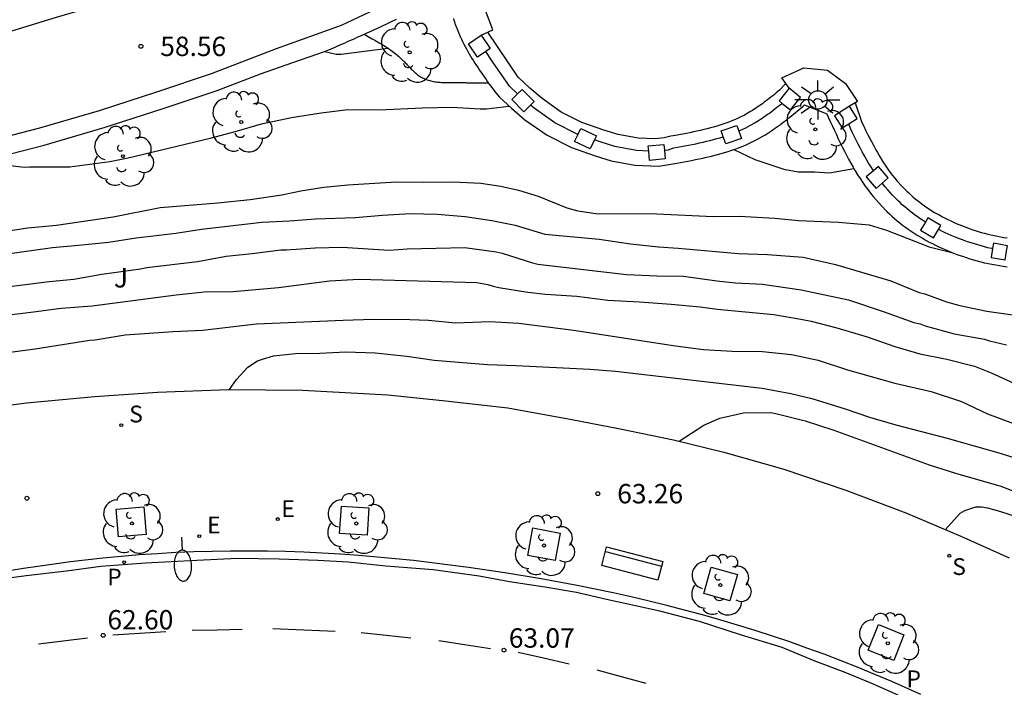
# Model space of a CAD drawing. Units: millimetres. Extents: x 584143 to 584495, y 4796289 to 4796541.
# Drawn here: x 584385 to 584423, y 4796335 to 4796361 of the extents above; entities that cross this region are included whole.
import ezdxf

# ---------------------------------------------------------------- set-up
doc = ezdxf.new("R2010")
doc.units = ezdxf.units.MM
for name, color, linetype in [('020104', 34, 'Continuous'), ('020204', 9, 'Continuous'), ('020308', 9, 'Continuous'), ('060108', 9, 'Continuous'), ('060113', 4, 'Continuous'), ('070105', 6, 'Continuous'), ('070110', 9, 'Continuous'), ('090101', 1, 'Continuous'), ('090202', 1, 'Continuous'), ('100101', 9, 'Continuous'), ('100107', 3, 'Continuous'), ('100116', 71, 'Continuous'), ('100202', 3, 'Continuous'), ('100302', 7, 'Continuous'), ('210204', 9, 'Continuous'), ('210205', 4, 'Continuous'), ('210304', 9, 'Continuous'), ('210305', 4, 'Continuous'), ('220205', 1, 'Continuous'), ('220207', 9, 'Continuous'), ('220305', 1, 'Continuous'), ('220307', 9, 'Continuous'), ('250202', 9, 'Continuous'), ('250206', 9, 'Continuous'), ('260101', 9, 'Continuous')]:
    doc.layers.add(name, color=color, linetype=linetype)
doc.layers.add('020105', color=24, linetype='Continuous', lineweight=30)
doc.styles.add('ARIAL', font='ARIAL.TTF', dxfattribs={"height": 1})
doc.styles.add('ROMANS', font='romans__.ttf', dxfattribs={"height": 1})

# ---------------------------------------------------------------- blocks, each defined once
blk = doc.blocks.new('COTAPU')
blk.add_circle((0, 0), 0.075)
blk = doc.blocks.new('FAREDI')
blk.add_line((0, 0), (0.5, 0))
blk.add_lwpolyline([(0.5, 0, 0.159986), (0.538, -0.117, 0.106322), (0.675, -0.238, 0.071006), (0.858, -0.309, 0.057309), (1.099, -0.337, 0.057309), (1.339, -0.309, 0.071006), (1.522, -0.238, 0.106322), (1.659, -0.117, 0.159986), (1.697, 0, 0.159986), (1.659, 0.117, 0.106322), (1.522, 0.238, 0.071006), (1.339, 0.309, 0.057309), (1.099, 0.337, 0.057309), (0.858, 0.309, 0.071006), (0.675, 0.238, 0.106322), (0.538, 0.117, 0.159986)], format="xyb", close=True)
blk = doc.blocks.new('SANEA')
blk.add_circle((0, 0), 0.055)
blk = doc.blocks.new('PLUVI3')
blk.add_circle((0, 0), 0.055)
blk = doc.blocks.new('REGELE')
blk.add_circle((0, 0), 0.055)
blk = doc.blocks.new('FAROLA')
for p, q in [((-0.63, 0.51), (-0.255, 0.245)), ((0, 0.355), (0, 0.755)), ((0.605, 0.49), (0.276, 0.223)), ((-0.355, 0), (-0.895, 0)), ((0.355, 0), (0.855, 0)), ((-0.65, -0.52), (-0.255, -0.24)), ((0, -0.355), (0, -0.755)), ((0.585, -0.52), (0.256, -0.246))]:
    blk.add_line(p, q)
blk.add_circle((0, 0), 0.355)
blk = doc.blocks.new('REGALU')
blk.add_circle((0, 0), 0.055)
blk = doc.blocks.new('ARBOL')
blk.add_circle((0, 0), 0.0587)
for centre, radius, start, end in [((-0.28, 0.855), 0.3, 359.2878, 173.6078), ((0.097, 0.97), 0.21, 23.1565, 160.4665), ((-0.564, 0.381), 0.532, 92.28, 254.58), ((0.438, 0.881), 0.24, 301.578, 139.328), ((-0.091, 0.321), 0.12, 119.14, 310.56), ((0.656, 0.288), 0.443, 319.8556, 114.7656), ((0.819, -0.249), 0.383, 235.5275, 62.0275), ((-0.556, -0.339), 0.555, 142.64, 266.54), ((-0.039, -0.384), 0.21, 189.64, 323.88), ((0.299, -0.624), 0.532, 224.67, 0.24), ((-0.301, -0.676), 0.45, 213.78, 295.32)]:
    blk.add_arc(centre, radius, start, end)
blk = doc.blocks.new('BANCO')
blk.add_line((1.125, 0.1875), (-1.125, 0.1875))
blk.add_lwpolyline([(1.125, 0.75), (1.125, 0), (-1.125, 0), (-1.125, 0.75)], close=True)

msp = doc.modelspace()

# ---------------------------------------------------------------- linework, layer by layer
at = {"layer": '020104', "flags": 128}
for points, elevation in [([(584396.474, 4796359.887), (584396.911, 4796359.788), (584397.115, 4796359.787), (584398.918, 4796360.023)], 59), ([(584383.395, 4796355.697), (584384.182, 4796355.485), (584384.826, 4796355.407), (584385.029, 4796355.423), (584386.588, 4796355.419), (584388.139, 4796355.626), (584388.851, 4796355.777), (584392.039, 4796356.539), (584393.048, 4796356.799), (584394.023, 4796357.084), (584395.185, 4796357.335), (584396.338, 4796357.51), (584397.363, 4796357.643), (584398.575, 4796357.631), (584400.261, 4796357.703), (584401.396, 4796357.734), (584402.498, 4796357.671), (584402.743, 4796357.671), (584403.625, 4796357.773)], 59.5), ([(584383.768, 4796352.876), (584384.972, 4796353.059), (584386.082, 4796353.158), (584388.277, 4796353.491), (584390.092, 4796353.842), (584392.329, 4796354.03), (584393.583, 4796354.154), (584394.812, 4796354.337), (584395.541, 4796354.496), (584396.44, 4796354.638), (584397.364, 4796354.72), (584399.245, 4796354.842), (584400.312, 4796354.83), (584401.455, 4796354.844), (584402.523, 4796354.79), (584403.293, 4796354.67), (584403.979, 4796354.515), (584404.75, 4796354.293), (584405.85, 4796353.832), (584406.282, 4796353.713), (584407.069, 4796353.609), (584408.273, 4796353.622), (584409.348, 4796353.602), (584411.526, 4796353.495), (584412.534, 4796353.509), (584413.923, 4796353.429), (584414.83, 4796353.342), (584416.38, 4796353.278), (584417.574, 4796353.173), (584418.243, 4796352.968), (584419.902, 4796352.328), (584420.774, 4796352.111)], 60.5), ([(584383.613, 4796351.978), (584385.919, 4796352.303), (584386.936, 4796352.384), (584388.097, 4796352.508), (584389.165, 4796352.675), (584390.699, 4796352.849), (584391.699, 4796353.007), (584394.038, 4796353.28), (584395.106, 4796353.336), (584396.114, 4796353.41), (584397.648, 4796353.465), (584398.708, 4796353.555), (584399.801, 4796353.612), (584400.833, 4796353.592), (584401.918, 4796353.496), (584402.951, 4796353.349), (584403.857, 4796353.168), (584405.008, 4796352.818), (584407.109, 4796352.626), (584408.32, 4796352.445), (584409.413, 4796352.331), (584410.167, 4796352.278), (584412.505, 4796352.069), (584413.631, 4796352.032), (584415.021, 4796351.918), (584416.274, 4796351.635), (584418.407, 4796351.002), (584419.516, 4796350.558), (584419.728, 4796350.498), (584420.566, 4796350.2), (584421.082, 4796350.046), (584422.132, 4796349.831), (584423.14, 4796349.693)], 61), ([(584383.53, 4796350.695), (584385.793, 4796350.977), (584386.751, 4796351.076), (584387.836, 4796351.268), (584389.328, 4796351.475), (584389.582, 4796351.525), (584391.54, 4796351.757), (584392.659, 4796351.958), (584393.659, 4796352.065), (584394.769, 4796352.214), (584394.99, 4796352.214), (584396.1, 4796352.287), (584397.142, 4796352.31), (584398.966, 4796352.199), (584399.669, 4796352.248), (584401.897, 4796352.293), (584403.117, 4796352.137), (584403.346, 4796352.085), (584404.531, 4796351.701), (584404.734, 4796351.658), (584408.173, 4796351.259), (584409.35, 4796351.205), (584410.376, 4796351.193), (584411.663, 4796351.012), (584412.391, 4796350.934), (584413.442, 4796350.88), (584414.941, 4796350.664), (584416.778, 4796350.269), (584418.158, 4796349.808), (584419.301, 4796349.39), (584419.547, 4796349.338), (584419.741, 4796349.27), (584420.867, 4796348.953), (584422.044, 4796348.747), (584422.239, 4796348.678), (584422.891, 4796348.533)], 35.5), ([(584384.032, 4796349.664), (584385.185, 4796349.813), (584386.262, 4796349.946), (584387.465, 4796350.044), (584390.711, 4796350.467), (584391.796, 4796350.583), (584392.923, 4796350.597), (584394.686, 4796350.745), (584396.652, 4796351.01), (584397.805, 4796351.066), (584402.362, 4796350.944), (584402.794, 4796350.866), (584403.005, 4796350.798), (584403.225, 4796350.755), (584404.343, 4796350.574), (584405.029, 4796350.487), (584406.241, 4796350.408), (584407.443, 4796350.261), (584408.67, 4796350.195), (584409.898, 4796350.107), (584411.025, 4796350.002), (584411.685, 4796349.915), (584413.879, 4796349.706), (584414.929, 4796349.525), (584415.327, 4796349.44), (584416.326, 4796349.183), (584417.495, 4796348.84), (584418.57, 4796348.465), (584419.535, 4796348.182), (584420.585, 4796347.968), (584421.652, 4796347.702), (584422.295, 4796347.446), (584423.353, 4796346.96)], 35.5), ([(584392.783, 4796346.798), (584393.047, 4796347.187), (584393.489, 4796347.669), (584393.863, 4796347.905), (584394.066, 4796347.973), (584394.482, 4796348.099), (584395.346, 4796348.189), (584396.277, 4796348.204), (584397.294, 4796348.252), (584398.421, 4796348.215), (584399.657, 4796348.084), (584400.708, 4796347.929), (584402.783, 4796347.762), (584403.893, 4796347.734), (584406.748, 4796347.582), (584407.747, 4796347.503), (584413.431, 4796346.852), (584414.532, 4796346.646), (584415.353, 4796346.449), (584416.64, 4796346.055), (584417.588, 4796345.722), (584418.604, 4796345.431), (584420.602, 4796344.909), (584422.693, 4796344.319), (584423.743, 4796343.985)], 63), ([(584410.212, 4796344.798), (584411.165, 4796345.418), (584411.784, 4796345.687), (584412.7, 4796345.888), (584413.767, 4796345.902), (584414.004, 4796345.859), (584415.088, 4796345.585), (584416.205, 4796345.218), (584419.896, 4796343.886), (584420.92, 4796343.561), (584422.681, 4796343.048), (584423.875, 4796342.587)], 63.5), ([(584420.531, 4796341.374), (584421.102, 4796342.01), (584421.281, 4796342.111), (584421.705, 4796342.254), (584421.942, 4796342.253), (584422.162, 4796342.21), (584422.628, 4796342.082), (584423.754, 4796341.723)], 64)]:
    msp.add_lwpolyline(points, dxfattribs=dict(at, elevation=elevation))
at = {"layer": '020105', "elevation": 62.5, "flags": 128}
msp.add_lwpolyline([(584383.001, 4796348.071), (584385.247, 4796348.37), (584387.366, 4796348.711), (584387.57, 4796348.728), (584388.739, 4796348.911), (584390.604, 4796349.05), (584391.731, 4796349.097), (584393.833, 4796349.337), (584397.188, 4796349.481), (584398.365, 4796349.52), (584399.772, 4796349.516), (584400.492, 4796349.489), (584401.542, 4796349.384), (584402.872, 4796349.431), (584403.999, 4796349.369), (584406.108, 4796349.092), (584410.072, 4796348.496), (584411.156, 4796348.349), (584412.257, 4796348.279), (584413.435, 4796348.275), (584414.561, 4796348.154), (584415.594, 4796347.931), (584416.729, 4796347.563), (584418.574, 4796347.041), (584419.98, 4796346.724), (584421.157, 4796346.339), (584422.164, 4796345.862), (584423.162, 4796345.478)], dxfattribs=at)
at = {"layer": '060108'}
msp.add_polyline3d([(584419.576, 4796334.979, 63.893), (584418.448, 4796335.481, 63.798), (584417.799, 4796335.758, 63.747), (584417.145, 4796336.028, 63.699), (584416.488, 4796336.288, 63.654), (584415.827, 4796336.54, 63.612), (584415.163, 4796336.783, 63.573), (584414.495, 4796337.018, 63.535), (584413.824, 4796337.244, 63.501), (584413.149, 4796337.462, 63.468), (584412.471, 4796337.672, 63.437), (584411.791, 4796337.873, 63.408), (584411.108, 4796338.067, 63.381), (584410.422, 4796338.253, 63.355), (584409.733, 4796338.431, 63.33), (584409.043, 4796338.601, 63.306), (584408.35, 4796338.763, 63.284), (584407.655, 4796338.917, 63.262), (584406.958, 4796339.065, 63.241), (584406.259, 4796339.204, 63.22), (584405.559, 4796339.337, 63.2), (584404.857, 4796339.462, 63.18), (584403.451, 4796339.697, 63.139), (584402.041, 4796339.904, 63.098), (584401.335, 4796340, 63.077), (584400.627, 4796340.089, 63.056), (584399.919, 4796340.171, 63.035), (584399.211, 4796340.244, 63.014), (584398.502, 4796340.31, 62.993), (584397.792, 4796340.368, 62.972), (584397.082, 4796340.418, 62.951), (584396.372, 4796340.459, 62.93), (584395.661, 4796340.492, 62.909), (584394.951, 4796340.517, 62.888), (584394.241, 4796340.533, 62.867), (584393.531, 4796340.54, 62.847), (584392.822, 4796340.538, 62.826), (584392.113, 4796340.527, 62.806), (584391.405, 4796340.507, 62.786), (584390.697, 4796340.478, 62.766), (584389.991, 4796340.439, 62.747), (584389.286, 4796340.39, 62.728), (584388.581, 4796340.332, 62.709), (584387.878, 4796340.263, 62.691), (584386.615, 4796340.122, 62.658), (584385.357, 4796339.947, 62.627), (584384.799, 4796339.864, 62.614), (584384.241, 4796339.774, 62.6)], dxfattribs=at)
at = {"layer": '060113'}
msp.add_polyline3d([(584418.694, 4796334.96, 63.752), (584417.674, 4796335.413, 63.697), (584416.639, 4796335.834, 63.596), (584415.437, 4796336.287, 63.54), (584414.197, 4796336.801, 63.417), (584412.584, 4796337.293, 63.35), (584410.993, 4796337.807, 63.288), (584409.456, 4796338.215, 63.257), (584408.512, 4796338.423, 63.224), (584407.393, 4796338.67, 63.169), (584406.236, 4796338.932, 63.111), (584405.003, 4796339.141, 63.056), (584403.632, 4796339.351, 62.999), (584402.46, 4796339.567, 62.974), (584400.678, 4796339.808, 62.908), (584398.843, 4796339.958, 62.857), (584397.381, 4796340.107, 62.81), (584396.208, 4796340.179, 62.762), (584394.708, 4796340.228, 62.703), (584393.093, 4796340.248, 62.645), (584391.516, 4796340.176, 62.605), (584389.522, 4796340.068, 62.56), (584387.8, 4796339.936, 62.583), (584386.459, 4796339.764, 62.539), (584384.897, 4796339.586, 62.482), (584383.259, 4796339.362, 62.45)], dxfattribs=at)
at = {"layer": '070105'}
for points in [[(584402.531, 4796360.518, 58.692), (584402.982, 4796360.736, 58.692), (584402.279, 4796362.616, 58.683)], [(584399.303, 4796361.938, 58.599), (584397.107, 4796360.904, 58.624), (584394.594, 4796359.997, 58.914), (584392.071, 4796359.023, 58.996), (584389.992, 4796358.335, 59.082), (584387.729, 4796357.596, 59.175), (584385.414, 4796356.925, 59.349), (584383.265, 4796356.368, 59.461)], [(584401.458, 4796361.167, 59.028), (584401.478, 4796361.103, 59.035), (584401.499, 4796361.04, 59.042), (584401.521, 4796360.977, 59.049), (584401.544, 4796360.914, 59.056), (584401.567, 4796360.851, 59.063), (584401.59, 4796360.789, 59.07), (584401.654, 4796360.628, 59.089), (584401.723, 4796360.469, 59.109), (584401.768, 4796360.371, 59.121), (584401.814, 4796360.275, 59.134), (584401.862, 4796360.179, 59.147), (584401.911, 4796360.084, 59.16), (584401.962, 4796359.99, 59.173), (584402.015, 4796359.896, 59.187), (584402.069, 4796359.803, 59.2), (584402.124, 4796359.71, 59.214), (584402.18, 4796359.618, 59.228), (584402.237, 4796359.527, 59.242), (584402.296, 4796359.436, 59.256), (584402.355, 4796359.345, 59.27), (584402.415, 4796359.255, 59.284), (584402.476, 4796359.165, 59.299), (584402.537, 4796359.076, 59.313), (584402.599, 4796358.986, 59.328), (584402.661, 4796358.897, 59.342), (584402.724, 4796358.808, 59.357), (584402.787, 4796358.719, 59.372), (584402.813, 4796358.682, 59.379)], [(584397.998, 4796360.557, 58.944), (584398.02, 4796360.567, 58.944), (584398.114, 4796360.61, 58.944), (584398.209, 4796360.653, 58.944), (584398.303, 4796360.696, 58.944), (584398.397, 4796360.74, 58.944), (584398.491, 4796360.783, 58.943), (584398.585, 4796360.827, 58.941), (584398.733, 4796360.897, 58.938), (584398.879, 4796360.967, 58.934), (584398.932, 4796360.992, 58.932), (584398.985, 4796361.017, 58.931), (584399.038, 4796361.043, 58.929), (584399.091, 4796361.069, 58.927), (584399.144, 4796361.094, 58.924), (584399.197, 4796361.12, 58.922), (584399.25, 4796361.146, 58.92)], [(584383.433, 4796355.707, 59.468), (584385.595, 4796356.268, 59.355), (584387.93, 4796356.944, 59.18), (584390.205, 4796357.688, 59.086), (584392.301, 4796358.381, 58.999), (584393.984, 4796359.031, 58.945), (584395.241, 4796359.464, 58.924), (584396.499, 4796359.898, 58.904), (584396.594, 4796359.939, 58.907), (584396.69, 4796359.981, 58.911), (584396.785, 4796360.022, 58.914), (584396.88, 4796360.064, 58.917), (584396.975, 4796360.105, 58.92), (584397.07, 4796360.147, 58.923), (584397.166, 4796360.188, 58.926), (584397.261, 4796360.23, 58.929), (584397.356, 4796360.272, 58.932), (584397.451, 4796360.313, 58.934), (584397.546, 4796360.355, 58.936), (584397.641, 4796360.397, 58.938), (584397.736, 4796360.44, 58.94), (584397.83, 4796360.482, 58.942), (584397.925, 4796360.524, 58.943), (584397.998, 4796360.557, 58.944)], [(584403.95, 4796358.255, 59.418), (584403.635, 4796358.547, 59.418), (584402.958, 4796359.511, 59.418), (584402.719, 4796359.897, 59.418)], [(584414.476, 4796358.467, 60.454), (584414.19, 4796358.87, 60.442), (584415.044, 4796359.259, 60.461), (584415.962, 4796359.169, 60.49), (584416.659, 4796358.649, 60.5), (584417.115, 4796357.958, 60.489), (584416.809, 4796357.772, 60.488)], [(584402.813, 4796358.682, 59.379), (584402.85, 4796358.63, 59.387), (584402.913, 4796358.542, 59.401), (584402.976, 4796358.453, 59.416), (584403.109, 4796358.29, 59.695), (584403.243, 4796358.127, 59.974), (584403.713, 4796357.691, 59.983), (584404.23, 4796357.248, 60.041), (584405.089, 4796356.644, 60.093), (584406.032, 4796356.169, 60.111), (584406.96, 4796355.855, 60.121), (584407.577, 4796355.655, 60.135), (584408.49, 4796355.485, 60.162), (584409.427, 4796355.444, 60.168), (584409.968, 4796355.536, 59.839), (584410.113, 4796355.564, 59.839), (584410.258, 4796355.591, 59.838), (584410.403, 4796355.619, 59.838), (584410.548, 4796355.647, 59.838), (584410.693, 4796355.675, 59.837), (584410.837, 4796355.704, 59.837), (584410.981, 4796355.734, 59.837), (584411.124, 4796355.765, 59.837), (584411.267, 4796355.797, 59.837), (584411.409, 4796355.83, 59.837), (584411.551, 4796355.865, 59.837), (584411.692, 4796355.901, 59.837), (584411.832, 4796355.939, 59.837), (584411.971, 4796355.979, 59.838), (584412.108, 4796356.022, 59.838), (584412.245, 4796356.066, 59.839), (584412.332, 4796356.095, 59.84)], [(584406.29, 4796356.683, 60.098), (584406.255, 4796356.695, 60.098), (584405.389, 4796357.133, 60.098), (584404.592, 4796357.694, 60.098), (584404.454, 4796357.812, 60.098)], [(584412.332, 4796356.095, 59.84), (584412.381, 4796356.113, 59.84), (584412.515, 4796356.162, 59.841), (584412.648, 4796356.214, 59.842), (584412.78, 4796356.269, 59.843), (584412.91, 4796356.327, 59.845), (584413.038, 4796356.388, 59.847), (584413.246, 4796356.493, 59.85), (584413.449, 4796356.608, 59.854), (584413.527, 4796356.654, 59.856), (584413.605, 4796356.702, 59.857), (584413.682, 4796356.75, 59.859), (584413.758, 4796356.8, 59.861), (584413.834, 4796356.851, 59.863), (584413.909, 4796356.903, 59.865), (584413.984, 4796356.956, 59.867), (584414.059, 4796357.009, 59.869), (584414.133, 4796357.064, 59.871), (584414.206, 4796357.12, 59.873), (584414.28, 4796357.176, 59.875), (584414.353, 4796357.233, 59.878), (584414.425, 4796357.29, 59.88), (584414.498, 4796357.348, 59.882), (584414.57, 4796357.406, 59.885), (584414.642, 4796357.465, 59.887), (584414.714, 4796357.524, 59.89), (584414.786, 4796357.583, 59.892), (584414.857, 4796357.642, 59.895), (584414.929, 4796357.702, 59.897), (584415, 4796357.761, 59.9), (584415.072, 4796357.821, 59.902), (584415.926, 4796357.481, 59.973), (584416.001, 4796357.319, 59.983), (584416.075, 4796357.157, 59.992), (584416.15, 4796356.994, 60.002), (584416.225, 4796356.833, 60.011), (584416.301, 4796356.671, 60.021), (584416.378, 4796356.511, 60.031), (584416.455, 4796356.352, 60.04), (584416.533, 4796356.192, 60.05), (584416.613, 4796356.034, 60.06), (584416.694, 4796355.877, 60.07), (584416.776, 4796355.722, 60.08), (584416.861, 4796355.568, 60.09), (584416.947, 4796355.415, 60.1), (584416.979, 4796355.36, 60.104)], [(584414.205, 4796357.88, 59.917), (584414.192, 4796357.87, 59.917), (584414.123, 4796357.815, 59.914), (584414.052, 4796357.759, 59.912), (584413.982, 4796357.703, 59.91), (584413.914, 4796357.651, 59.907), (584413.842, 4796357.596, 59.905), (584413.771, 4796357.542, 59.903), (584413.707, 4796357.494, 59.901), (584413.638, 4796357.445, 59.9), (584413.565, 4796357.393, 59.898), (584413.496, 4796357.346, 59.896), (584413.426, 4796357.299, 59.894), (584413.358, 4796357.254, 59.892), (584413.289, 4796357.211, 59.89), (584413.217, 4796357.167, 59.89), (584413.149, 4796357.126, 59.888), (584412.963, 4796357.021, 59.884), (584412.774, 4796356.926, 59.881), (584412.659, 4796356.871, 59.879), (584412.542, 4796356.819, 59.878), (584412.518, 4796356.808, 59.878)], [(584417.738, 4796355.271, 60.121), (584417.723, 4796355.294, 60.119), (584417.637, 4796355.43, 60.108), (584417.552, 4796355.571, 60.099), (584417.467, 4796355.713, 60.089), (584417.387, 4796355.856, 60.079), (584417.304, 4796356.006, 60.07), (584417.226, 4796356.153, 60.06), (584417.147, 4796356.306, 60.051), (584417.071, 4796356.458, 60.041), (584416.995, 4796356.612, 60.032), (584416.919, 4796356.771, 60.023), (584416.854, 4796356.905, 60.014), (584416.785, 4796357.095, 60.041)], [(584409.638, 4796356.065, 59.79), (584409.782, 4796356.086, 59.687), (584410.002, 4796356.153, 59.874), (584410.147, 4796356.18, 59.873), (584410.289, 4796356.207, 59.873), (584410.435, 4796356.235, 59.873), (584410.577, 4796356.263, 59.872), (584410.717, 4796356.291, 59.872), (584410.856, 4796356.32, 59.872), (584410.995, 4796356.35, 59.872), (584411.134, 4796356.381, 59.872), (584411.27, 4796356.413, 59.872), (584411.405, 4796356.446, 59.872), (584411.539, 4796356.48, 59.872), (584411.671, 4796356.516, 59.872), (584411.798, 4796356.553, 59.873), (584411.917, 4796356.59, 59.873)], [(584409.03, 4796356.035, 60.158), (584408.558, 4796356.054, 60.158), (584407.722, 4796356.208, 60.158), (584407.142, 4796356.395, 60.158), (584406.932, 4796356.466, 60.158)], [(584416.979, 4796355.36, 60.104), (584417.036, 4796355.264, 60.111), (584417.126, 4796355.115, 60.121), (584417.219, 4796354.968, 60.132), (584417.315, 4796354.824, 60.142), (584417.414, 4796354.681, 60.153), (584417.516, 4796354.542, 60.164), (584417.62, 4796354.404, 60.175), (584417.729, 4796354.27, 60.187), (584417.84, 4796354.139, 60.198), (584418.045, 4796353.911, 60.219), (584418.261, 4796353.694, 60.241), (584418.358, 4796353.601, 60.25), (584418.456, 4796353.511, 60.26), (584418.557, 4796353.422, 60.269), (584418.66, 4796353.335, 60.279), (584418.764, 4796353.25, 60.289), (584418.871, 4796353.167, 60.299), (584418.979, 4796353.086, 60.308), (584419.089, 4796353.007, 60.318), (584419.201, 4796352.93, 60.328), (584419.314, 4796352.855, 60.338), (584419.429, 4796352.782, 60.348), (584419.546, 4796352.711, 60.358), (584419.663, 4796352.642, 60.368), (584419.782, 4796352.576, 60.378), (584419.902, 4796352.511, 60.388), (584420.024, 4796352.448, 60.398), (584420.146, 4796352.387, 60.408), (584420.27, 4796352.328, 60.418), (584420.394, 4796352.272, 60.427), (584420.519, 4796352.217, 60.437), (584420.783, 4796352.107, 60.457), (584421.049, 4796352.007, 60.476), (584421.189, 4796351.957, 60.486), (584421.33, 4796351.909, 60.496), (584421.471, 4796351.864, 60.506), (584421.613, 4796351.822, 60.515), (584421.756, 4796351.782, 60.524), (584421.899, 4796351.744, 60.532), (584422.043, 4796351.71, 60.54), (584422.188, 4796351.678, 60.548), (584422.333, 4796351.648, 60.555), (584422.478, 4796351.621, 60.561), (584422.624, 4796351.597, 60.567), (584422.77, 4796351.575, 60.572), (584422.917, 4796351.555, 60.576)], [(584419.752, 4796353.286, 60.319), (584419.642, 4796353.357, 60.31), (584419.538, 4796353.426, 60.3), (584419.435, 4796353.496, 60.291), (584419.335, 4796353.568, 60.281), (584419.236, 4796353.643, 60.273), (584419.139, 4796353.718, 60.264), (584419.045, 4796353.795, 60.254), (584418.95, 4796353.875, 60.245), (584418.858, 4796353.956, 60.237), (584418.769, 4796354.037, 60.228), (584418.682, 4796354.121, 60.219), (584418.482, 4796354.322, 60.199), (584418.293, 4796354.532, 60.179), (584418.191, 4796354.652, 60.169), (584418.093, 4796354.773, 60.158), (584418.078, 4796354.792, 60.156)], [(584422.353, 4796352.254, 60.513), (584422.315, 4796352.262, 60.511), (584422.178, 4796352.292, 60.503), (584422.047, 4796352.323, 60.495), (584421.916, 4796352.358, 60.488), (584421.781, 4796352.396, 60.479), (584421.649, 4796352.436, 60.47), (584421.52, 4796352.477, 60.461), (584421.388, 4796352.522, 60.451), (584421.257, 4796352.569, 60.442), (584421.006, 4796352.663, 60.423), (584420.757, 4796352.767, 60.404), (584420.64, 4796352.818, 60.394), (584420.524, 4796352.871, 60.386), (584420.411, 4796352.924, 60.376), (584420.297, 4796352.981, 60.367), (584420.264, 4796352.998, 60.364)]]:
    msp.add_polyline3d(points, dxfattribs=at)
at = {"layer": '070110'}
for points in [[(584402.719, 4796359.897, 61.746), (584402.394, 4796359.676, 61.745), (584402.046, 4796360.188, 61.746), (584402.531, 4796360.518, 61.747)], [(584402.531, 4796360.518, 61.747), (584402.879, 4796360.006, 61.746), (584402.719, 4796359.897, 61.746)], [(584404.454, 4796357.812, 61.77), (584404.193, 4796357.553, 61.77), (584403.721, 4796358.029, 61.77), (584403.95, 4796358.255, 61.77)], [(584403.95, 4796358.255, 61.77), (584404.12, 4796358.425, 61.77)], [(584404.12, 4796358.425, 61.77), (584404.592, 4796357.949, 61.77), (584404.454, 4796357.812, 61.77)], [(584414.476, 4796358.467, 61.657), (584414.083, 4796357.978, 61.657), (584414.205, 4796357.88, 61.657)], [(584414.205, 4796357.88, 61.657), (584414.521, 4796357.626, 61.657), (584414.914, 4796358.115, 61.657), (584414.476, 4796358.467, 61.657)], [(584416.809, 4796357.772, 61.621), (584416.229, 4796357.401, 61.62), (584416.529, 4796356.931, 61.615), (584416.785, 4796357.095, 61.616)], [(584416.785, 4796357.095, 61.616), (584417.109, 4796357.302, 61.616), (584416.809, 4796357.772, 61.621)], [(584411.837, 4796356.813, 61.775), (584412.439, 4796357.028, 61.772), (584412.518, 4796356.808, 61.772)], [(584406.932, 4796356.466, 61.758), (584406.762, 4796356.117, 61.758), (584406.157, 4796356.411, 61.762), (584406.29, 4796356.683, 61.762)], [(584406.29, 4796356.683, 61.762), (584406.401, 4796356.913, 61.762)], [(584406.401, 4796356.913, 61.762), (584407.006, 4796356.619, 61.758), (584406.932, 4796356.466, 61.758)], [(584411.917, 4796356.59, 61.775), (584411.837, 4796356.813, 61.775)], [(584412.518, 4796356.808, 61.772), (584412.62, 4796356.523, 61.771), (584412.018, 4796356.308, 61.774), (584411.917, 4796356.59, 61.775)], [(584409.011, 4796356.232, 61.754), (584409.616, 4796356.289, 61.773), (584409.638, 4796356.065, 61.772)], [(584409.03, 4796356.035, 61.753), (584409.011, 4796356.232, 61.754)], [(584409.638, 4796356.065, 61.772), (584409.669, 4796355.731, 61.769), (584409.064, 4796355.674, 61.75), (584409.03, 4796356.035, 61.753)], [(584417.738, 4796355.271, 62.29), (584417.461, 4796355.034, 62.284)], [(584418.078, 4796354.792, 62.289), (584418.313, 4796354.994, 62.294), (584417.933, 4796355.437, 62.294), (584417.738, 4796355.271, 62.29)], [(584417.461, 4796355.034, 62.284), (584417.841, 4796354.59, 62.284), (584418.078, 4796354.792, 62.289)], [(584419.752, 4796353.286, 62.306), (584419.561, 4796352.971, 62.316)], [(584420.264, 4796352.998, 62.318), (584420.356, 4796353.151, 62.313), (584419.853, 4796353.454, 62.3), (584419.752, 4796353.286, 62.306)], [(584419.561, 4796352.971, 62.316), (584420.064, 4796352.668, 62.329), (584420.264, 4796352.998, 62.318)], [(584422.902, 4796352.161, 62.303), (584422.937, 4796352.368, 62.302), (584422.388, 4796352.461, 62.302), (584422.353, 4796352.254, 62.303)], [(584422.353, 4796352.254, 62.303), (584422.295, 4796351.911, 62.304)], [(584422.295, 4796351.911, 62.304), (584422.844, 4796351.817, 62.304), (584422.902, 4796352.161, 62.303)]]:
    msp.add_polyline3d(points, dxfattribs=at)
at = {"layer": '090101', "flags": 128}
for points in [[(584414.103, 4796358.397), (584414.039, 4796358.345), (584413.966, 4796358.286), (584413.898, 4796358.23), (584413.834, 4796358.179), (584413.763, 4796358.122), (584413.695, 4796358.069), (584413.631, 4796358.02), (584413.56, 4796357.965), (584413.49, 4796357.912), (584413.433, 4796357.869), (584413.368, 4796357.823), (584413.299, 4796357.774), (584413.235, 4796357.73), (584413.168, 4796357.685), (584413.106, 4796357.645), (584413.045, 4796357.606), (584412.976, 4796357.564), (584412.914, 4796357.527), (584412.744, 4796357.431), (584412.569, 4796357.343), (584412.464, 4796357.293), (584412.357, 4796357.245), (584412.248, 4796357.199), (584412.138, 4796357.156), (584412.024, 4796357.115), (584411.908, 4796357.075), (584411.787, 4796357.036), (584411.664, 4796356.998), (584411.545, 4796356.963), (584411.421, 4796356.929), (584411.293, 4796356.897), (584411.162, 4796356.865), (584411.03, 4796356.834), (584410.895, 4796356.804), (584410.76, 4796356.774), (584410.624, 4796356.746), (584410.487, 4796356.719), (584410.346, 4796356.691), (584410.202, 4796356.663), (584410.061, 4796356.636), (584409.892, 4796356.605), (584409.626, 4796356.548), (584409.276, 4796356.51), (584408.616, 4796356.531), (584407.844, 4796356.672), (584407.295, 4796356.849), (584406.442, 4796357.137), (584405.641, 4796357.543), (584404.896, 4796358.068), (584404.428, 4796358.471), (584403.964, 4796358.9), (584402.796, 4796360.646)], [(584414.103, 4796358.397), (584414.349, 4796358.646)], [(584414.12, 4796358.412), (584414.103, 4796358.397)], [(584417.034, 4796357.909), (584417.295, 4796357.138), (584417.36, 4796357.003), (584417.436, 4796356.845), (584417.51, 4796356.695), (584417.584, 4796356.547), (584417.66, 4796356.399), (584417.735, 4796356.258), (584417.829, 4796356.087), (584417.891, 4796355.977), (584417.973, 4796355.84), (584418.054, 4796355.705), (584418.134, 4796355.578), (584418.218, 4796355.452), (584418.302, 4796355.33), (584418.391, 4796355.209), (584418.48, 4796355.092), (584418.569, 4796354.982), (584418.662, 4796354.872), (584418.839, 4796354.676), (584419.027, 4796354.487), (584419.105, 4796354.411), (584419.186, 4796354.339), (584419.271, 4796354.264), (584419.359, 4796354.189), (584419.445, 4796354.119), (584419.535, 4796354.05), (584419.627, 4796353.98), (584419.717, 4796353.915), (584419.813, 4796353.85), (584419.911, 4796353.785), (584420.007, 4796353.723), (584420.11, 4796353.66), (584420.208, 4796353.602), (584420.308, 4796353.547), (584420.415, 4796353.489), (584420.522, 4796353.434), (584420.626, 4796353.381), (584420.732, 4796353.332), (584420.842, 4796353.282), (584420.951, 4796353.234), (584421.188, 4796353.135), (584421.428, 4796353.045), (584421.552, 4796353.001), (584421.675, 4796352.959), (584421.795, 4796352.921), (584421.919, 4796352.884), (584422.047, 4796352.848), (584422.168, 4796352.816), (584422.289, 4796352.787), (584422.419, 4796352.759), (584422.545, 4796352.733), (584422.669, 4796352.71), (584422.797, 4796352.689), (584422.923, 4796352.67)]]:
    msp.add_lwpolyline(points, dxfattribs=at)
at = {"layer": '100101'}
for points in [[(584389.548, 4796341.188, 62.746), (584388.485, 4796341.097, 62.72), (584388.394, 4796342.16, 62.72), (584389.457, 4796342.25, 62.746), (584389.548, 4796341.188, 62.746)], [(584397.117, 4796342.284, 62.952), (584398.179, 4796342.216, 62.984), (584398.111, 4796341.154, 62.984), (584397.049, 4796341.222, 62.952), (584397.117, 4796342.284, 62.952)], [(584405.402, 4796340.176, 63.216), (584404.34, 4796340.374, 63.186), (584404.538, 4796341.436, 63.186), (584405.6, 4796341.238, 63.216), (584405.402, 4796340.176, 63.216)], [(584411.16, 4796338.899, 63.422), (584411.449, 4796339.917, 63.448), (584412.467, 4796339.628, 63.448), (584412.178, 4796338.61, 63.422), (584411.16, 4796338.899, 63.422)], [(584418.526, 4796336.304, 63.814), (584417.534, 4796336.699, 63.738), (584417.929, 4796337.691, 63.738), (584418.921, 4796337.296, 63.814), (584418.526, 4796336.304, 63.814)]]:
    msp.add_polyline3d(points, dxfattribs=at)
at = {"layer": '100107'}
for points in [[(584397.998, 4796360.557, 58.914), (584398.311, 4796360.384, 58.954), (584398.364, 4796360.354, 58.962), (584398.418, 4796360.324, 58.97), (584398.471, 4796360.294, 58.977), (584398.524, 4796360.263, 58.985), (584398.577, 4796360.233, 58.993), (584398.63, 4796360.202, 59.001), (584398.682, 4796360.17, 59.008), (584398.735, 4796360.139, 59.016), (584398.787, 4796360.106, 59.024), (584398.838, 4796360.074, 59.032), (584398.89, 4796360.04, 59.04), (584398.941, 4796360.007, 59.047), (584398.991, 4796359.972, 59.055), (584399.041, 4796359.937, 59.063), (584399.091, 4796359.901, 59.071), (584399.14, 4796359.864, 59.079), (584399.189, 4796359.827, 59.087), (584399.237, 4796359.788, 59.095), (584399.284, 4796359.749, 59.103), (584399.331, 4796359.708, 59.112), (584399.412, 4796359.635, 59.126), (584399.491, 4796359.558, 59.141), (584399.525, 4796359.524, 59.147), (584399.559, 4796359.489, 59.154), (584399.593, 4796359.455, 59.16), (584399.626, 4796359.42, 59.166), (584399.66, 4796359.384, 59.173), (584399.693, 4796359.349, 59.179), (584399.726, 4796359.314, 59.186), (584399.759, 4796359.279, 59.192), (584399.793, 4796359.245, 59.198), (584399.826, 4796359.211, 59.205), (584399.86, 4796359.177, 59.211), (584399.894, 4796359.144, 59.217), (584399.928, 4796359.112, 59.223), (584399.963, 4796359.08, 59.229), (584399.999, 4796359.05, 59.235), (584400.034, 4796359.02, 59.241), (584400.071, 4796358.992, 59.247), (584400.108, 4796358.965, 59.253), (584400.146, 4796358.939, 59.259), (584400.184, 4796358.915, 59.264), (584400.266, 4796358.867, 59.276), (584400.352, 4796358.827, 59.286), (584400.398, 4796358.809, 59.292), (584400.445, 4796358.791, 59.297), (584400.492, 4796358.776, 59.303), (584400.54, 4796358.762, 59.308), (584400.589, 4796358.75, 59.313), (584400.639, 4796358.739, 59.317), (584400.689, 4796358.729, 59.322), (584400.74, 4796358.721, 59.327), (584400.792, 4796358.714, 59.331), (584400.843, 4796358.708, 59.335), (584400.896, 4796358.703, 59.339), (584400.948, 4796358.699, 59.343), (584401.001, 4796358.695, 59.347), (584401.054, 4796358.693, 59.35), (584401.107, 4796358.691, 59.354), (584401.161, 4796358.689, 59.357), (584401.214, 4796358.688, 59.36), (584401.268, 4796358.687, 59.363), (584401.321, 4796358.687, 59.365), (584401.374, 4796358.686, 59.368), (584401.466, 4796358.686, 59.372), (584401.557, 4796358.686, 59.375), (584401.595, 4796358.685, 59.376), (584401.633, 4796358.685, 59.377), (584401.671, 4796358.685, 59.379), (584401.709, 4796358.685, 59.38), (584401.747, 4796358.685, 59.381), (584401.784, 4796358.685, 59.382), (584401.822, 4796358.684, 59.382), (584401.859, 4796358.684, 59.383), (584401.897, 4796358.684, 59.384), (584401.934, 4796358.684, 59.385), (584401.971, 4796358.683, 59.385), (584402.009, 4796358.683, 59.386), (584402.046, 4796358.683, 59.386), (584402.083, 4796358.683, 59.387), (584402.12, 4796358.683, 59.387), (584402.157, 4796358.682, 59.388), (584402.194, 4796358.682, 59.388), (584402.813, 4796358.682, 59.405)], [(584412.332, 4796356.095, 59.946), (584413.137, 4796355.707, 60.025), (584414.271, 4796355.33, 60.126), (584414.819, 4796355.23, 60.219), (584415.451, 4796355.228, 60.251), (584416.037, 4796355.196, 60.28), (584416.979, 4796355.36, 60.319)]]:
    msp.add_polyline3d(points, dxfattribs=at)
at = {"layer": '100116'}
for points in [[(584379.999, 4796359.584, 59.166), (584381.091, 4796359.848, 59.104), (584382.897, 4796360.323, 58.99), (584384.307, 4796360.685, 58.913), (584386.076, 4796361.221, 58.791), (584387.799, 4796361.726, 58.689), (584389.316, 4796362.255, 58.594), (584390.932, 4796362.837, 58.452), (584392.712, 4796363.473, 58.4)], [(584382.271, 4796345.929, 62.795), (584384.908, 4796346.278, 62.851), (584387.559, 4796346.53, 62.913), (584389.997, 4796346.699, 62.958), (584392.747, 4796346.798, 63.013), (584395.617, 4796346.775, 63.058), (584398.922, 4796346.59, 63.132), (584401.031, 4796346.371, 63.217), (584403.567, 4796346.083, 63.275), (584406.049, 4796345.634, 63.362), (584407.86, 4796345.286, 63.407), (584409.984, 4796344.854, 63.486), (584411.941, 4796344.369, 63.54), (584414.262, 4796343.707, 63.665), (584416.674, 4796342.893, 63.794), (584418.995, 4796342.026, 63.902), (584421.125, 4796341.122, 64.058), (584422.996, 4796340.279, 64.164)]]:
    msp.add_polyline3d(points, dxfattribs=at)
at = {"layer": '260101'}
for points in [[(584391.329, 4796337.471, 62.699), (584392.301, 4796337.491, 62.728), (584393.273, 4796337.511, 62.757)], [(584394.455, 4796337.539, 62.795), (584395.666, 4796337.489, 62.821), (584396.876, 4796337.44, 62.847)], [(584385.385, 4796336.949, 62.576), (584386.332, 4796337.063, 62.598), (584387.279, 4796337.178, 62.62)], [(584388.258, 4796337.297, 62.646), (584389.288, 4796337.36, 62.667), (584390.319, 4796337.423, 62.688)], [(584397.891, 4796337.381, 62.892), (584398.852, 4796337.282, 62.925), (584399.814, 4796337.183, 62.958)], [(584400.89, 4796337.073, 63.004), (584401.892, 4796336.92, 63.044), (584402.894, 4796336.768, 63.084)], [(584403.964, 4796336.623, 63.102), (584404.956, 4796336.4, 63.146), (584405.947, 4796336.176, 63.189)], [(584407.013, 4796335.935, 63.234), (584407.964, 4796335.678, 63.284), (584408.914, 4796335.422, 63.335)]]:
    msp.add_polyline3d(points, dxfattribs=at)

# ---------------------------------------------------------------- block references
at = {"layer": '020204', "rotation": 359.9987685839998}
for p in [(584389.348, 4796360.09, 58.559), (584384.93, 4796342.587, 62.631), (584407.059, 4796342.762, 63.264), (584387.887, 4796337.276, 62.603), (584403.416, 4796336.701, 63.066)]:
    msp.add_blockref('COTAPU', p, dxfattribs=at)
at = {"layer": '090202', "rotation": 165.283624415244}
msp.add_blockref('BANCO', (584408.485, 4796340.419), dxfattribs=at)
at = {"layer": '100202', "rotation": 359.9987685839998}
for p in [(584399.762, 4796359.861, 59.142), (584393.235, 4796357.16, 59.423), (584415.484, 4796356.872, 59.953), (584388.65, 4796355.836, 59.643), (584388.999, 4796341.611, 62.748), (584397.699, 4796341.608, 62.969), (584404.97, 4796340.755, 63.253), (584411.805, 4796339.22, 63.443), (584418.296, 4796336.967, 63.797)]:
    msp.add_blockref('ARBOL', p, dxfattribs=at)
at = {"layer": '210204', "rotation": 359.9987685839998}
for p in [(584388.589, 4796345.418, 62.893), (584420.677, 4796340.36, 64.02)]:
    msp.add_blockref('SANEA', p, dxfattribs=at)
at = {"layer": '210205', "rotation": 359.9987685839998}
msp.add_blockref('PLUVI3', (584388.701, 4796340.106, 62.614), dxfattribs=at)
at = {"layer": '220205', "rotation": 359.9987685839998}
msp.add_blockref('REGELE', (584394.651, 4796341.781, 62.885), dxfattribs=at)
at = {"layer": '220207', "rotation": 359.9987685839998}
msp.add_blockref('REGALU', (584391.611, 4796341.115, 62.794), dxfattribs=at)
at = {"layer": '250202', "rotation": 272.7524685843425}
msp.add_blockref('FAREDI', (584390.921, 4796341.073, 62.809), dxfattribs=at)
at = {"layer": '250206', "rotation": 359.9987685839998}
msp.add_blockref('FAROLA', (584415.586, 4796358.017, 60.511), dxfattribs=at)

# ---------------------------------------------------------------- texts
at = {"layer": '020308', "style": 'ARIAL'}
for s, p in [('58.56', (584390.098, 4796359.715, 58.557)), ('63.26', (584407.809, 4796342.387, 63.262)), ('62.60', (584388.049, 4796337.504, 62.601)), ('63.07', (584403.607, 4796336.797, 63.064))]:
    msp.add_text(s, height=0.75, rotation=359.9988, dxfattribs=at).set_placement(p)
at = {"layer": '100302', "style": 'ARIAL'}
msp.add_text('J', height=0.75, rotation=359.9988, dxfattribs=at).set_placement((584388.303, 4796350.75))
at = {"layer": '210304', "style": 'ROMANS'}
for p in [(584388.895, 4796345.524, 62.891), (584420.794, 4796339.613, 64.018)]:
    msp.add_text('S', height=0.65, rotation=359.9988, dxfattribs=at).set_placement(p)
at = {"layer": '210305', "style": 'ROMANS'}
for p in [(584388.043, 4796339.207, 62.612), (584419.019, 4796335.266, 63.752)]:
    msp.add_text('P', height=0.65, rotation=359.9988, dxfattribs=at).set_placement(p)
at = {"layer": '220305', "style": 'ROMANS'}
msp.add_text('E', height=0.65, rotation=359.9988, dxfattribs=at).set_placement((584394.794, 4796341.856, 62.883))
at = {"layer": '220307', "style": 'ROMANS'}
msp.add_text('E', height=0.65, rotation=359.9988, dxfattribs=at).set_placement((584391.917, 4796341.221, 62.792))

doc.saveas('drawing.dxf')
